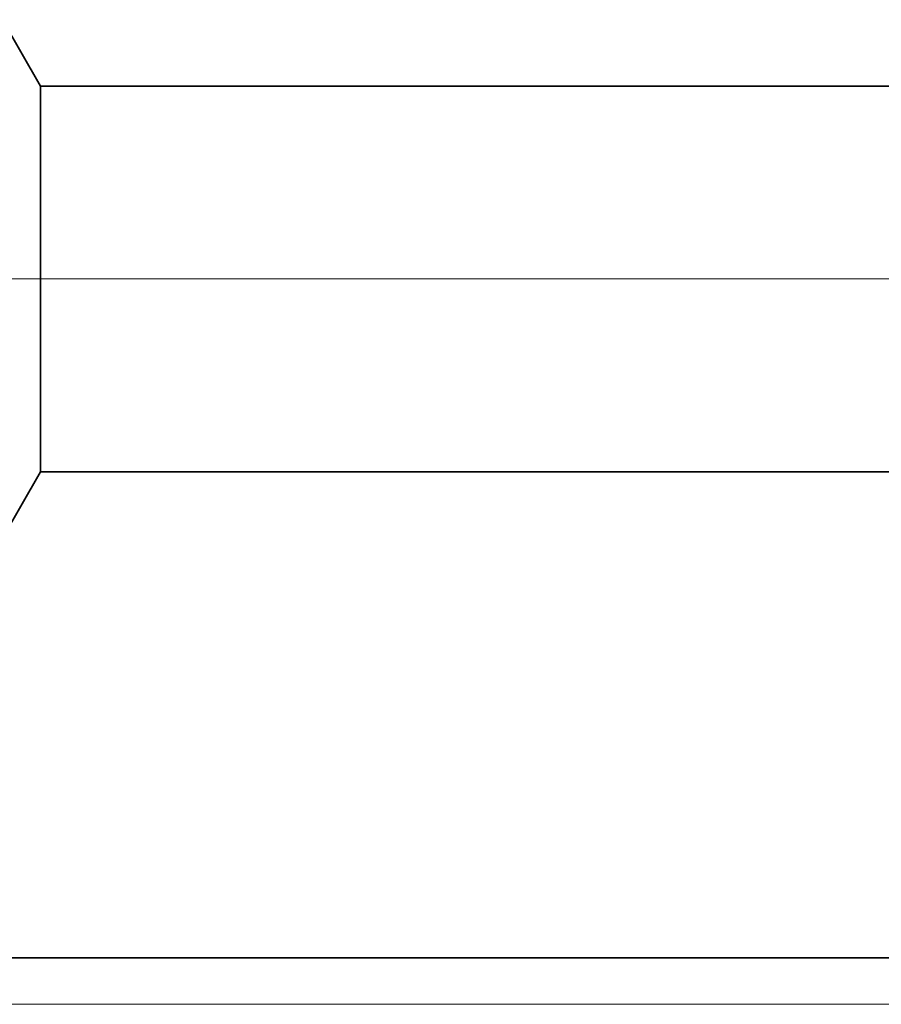
# Model space of a CAD drawing. Extents: x 0 to 10.8, y 0 to 8.2.
# Drawn here: x 1.4 to 1.6, y 1.2 to 1.3 of the extents above; entities that cross this region are included whole.
import ezdxf

# ---------------------------------------------------------------- set-up
doc = ezdxf.new("R2010")
doc.units = 0
doc.header["$MEASUREMENT"] = 0
doc.layers.get('0').update_dxf_attribs({"lineweight": 13})

# ---------------------------------------------------------------- blocks, each defined once
blk = doc.blocks.new('BLOCK19')
at = {"color": 7, "lineweight": 13, "ltscale": 0.03937}
for p, q in [((7.075692, 0.94), (-18.491975, 0.94)), ((-12.044218, 0), (-18.491975, 0))]:
    blk.add_line(p, q, dxfattribs=at)
blk = doc.blocks.new('BLOCK25')
at = {"color": 7, "lineweight": 5, "ltscale": 0.002481}
blk.add_line((-14.375, 0.604065), (-14.325385, 0.69), dxfattribs=at)
at = {"color": 7, "lineweight": 5, "ltscale": 0.03937}
for p, q in [((-14.325385, 0.69), (-8.031, 0.69)), ((-11.5, 0.06), (-15.25, 0.06))]:
    blk.add_line(p, q, dxfattribs=at)
blk = doc.blocks.new('BLOCK28')
at = {"color": 7, "lineweight": 5, "ltscale": 0.002481}
blk.add_line((-14.325385, 1.19), (-14.375, 1.275935), dxfattribs=at)
at = {"color": 7, "lineweight": 5, "ltscale": 0.03937}
blk.add_line((-8.031, 1.19), (-14.325385, 1.19), dxfattribs=at)

msp = doc.modelspace()

# ---------------------------------------------------------------- linework, layer by layer
at = {"color": 7, "lineweight": 35, "ltscale": 0.000359}
for p, q in [((1.40755, 1.3309), (1.40037, 1.34333)), ((1.40755, 1.25856), (1.40037, 1.24612))]:
    msp.add_line(p, q, dxfattribs=at)
at = {"color": 7, "lineweight": 35, "ltscale": 0.000471}
msp.add_line((1.40755, 1.31207), (1.40755, 1.3309), dxfattribs=at)
at = {"color": 7, "lineweight": 35, "ltscale": 0.03937}
for p, q in [((1.40755, 1.3309), (2.31826, 1.3309)), ((1.40755, 1.25856), (2.31826, 1.25856))]:
    msp.add_line(p, q, dxfattribs=at)
at = {"color": 7, "lineweight": 35, "ltscale": 0.001338}
msp.add_line((1.40755, 1.25856), (1.40755, 1.31207), dxfattribs=at)
at = {"color": 7, "lineweight": 35, "ltscale": 0.013564}
msp.add_line((1.27377, 1.16741), (1.81634, 1.16741), dxfattribs=at)

# ---------------------------------------------------------------- block references
at = {"lineweight": 0, "xscale": 0.144685, "yscale": 0.144685, "zscale": 0.144685}
for name in ['BLOCK28', 'BLOCK19', 'BLOCK25']:
    msp.add_blockref(name, (3.48022, 1.15873), dxfattribs=at)

doc.saveas('drawing.dxf')
